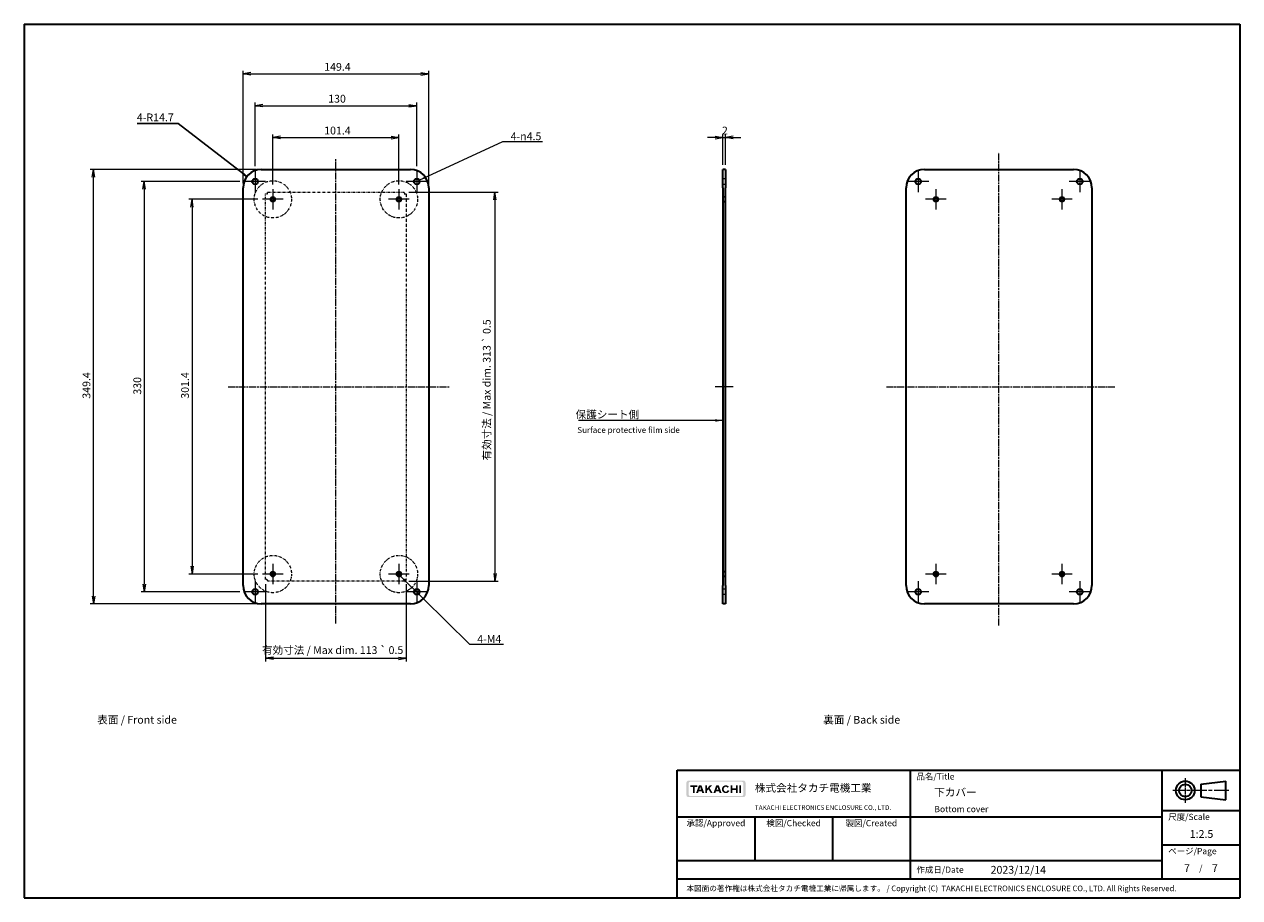
# Model space of a CAD drawing. Units: millimetres. Extents: x 0 to 7359, y 0 to 1405.
# Drawn here: x 6381 to 7359, y 0 to 702 of the extents above; entities that cross this region are included whole.
import ezdxf
from ezdxf.enums import TextEntityAlignment as Align

# ---------------------------------------------------------------- set-up
doc = ezdxf.new("R2010")
doc.units = ezdxf.units.MM
for name, pattern in [('CHAIN', [0.35429999999999995, 0.2362, -0.0295, 0.0591, -0.0295]), ('DASH_DOUBLE_DOT', [0.43979999999999997, 0.24, -0.06, 0.0098, -0.06, 0.01, -0.06]), ('DASHED', [0.2067, 0.1654, -0.0413])]:
    doc.linetypes.add(name, pattern=pattern)
for name, color, linetype, lineweight in [('AM_5', 3, 'Continuous', 25), ('Border (ISO)', 7, 'Continuous', 35), ('Center Mark (ISO)', 131, 'Continuous', 18), ('Centerline (ISO)', 131, 'Continuous', 18), ('Dimension (ISO)', 7, 'Continuous', 18), ('Dimension (ISO) @ 1', 7, 'Continuous', 18), ('Hatch (ISO)', 1, 'Continuous', 18), ('Hidden (ISO)', 7, 'DASHED', 18), ('Sketch Geometry (ISO)', 7, 'Continuous', 18), ('Symbol (ISO)', 7, 'Continuous', 18), ('Symbol (ISO) @ 1', 7, 'Continuous', 18), ('Title (ISO)', 7, 'Continuous', 35), ('Visible (ISO)', 7, 'Continuous', 35), ('Visible Narrow (ISO)', 7, 'Continuous', 25)]:
    doc.layers.add(name, color=color, linetype=linetype, lineweight=lineweight)
doc.styles.add('ACISOTS', font='isocp.shx', dxfattribs={"height": 1, "bigfont": 'extfont.shx'})
doc.styles.add('Note Text (TK)', font='MS PGothic.ttf')
doc.styles.add('文字スタイル40', font='MS PGothic.ttf')
doc.styles.add('文字スタイル67', font='arial.ttf')
doc.dimstyles.new('Default - Method 1b (TK)', dxfattribs={"dimscale": 2.5, "dimtxt": 2.5, "dimasz": 2.5, "dimexe": 1, "dimexo": 1.499999999999999, "dimgap": 1, "dimtad": 1, "dimrnd": 1e-08, "dimdsep": 46, "dimtxsty": 'Note Text (TK)', "dimblk": 'OPEN', "dimcen": 0.09, "dimdle": 5, "dimclrd": 100, "dimclre": 100, "dimclrt": 7, "dimadec": 1, "dimazin": 1, "dimtfac": 1, "dimtmove": 0, "dimatfit": 3, "dimldrblk": 'OPEN', "dimfxl": 1, "dimtolj": 1, "dimlwd": -1, "dimlwe": -1, "dimarcsym": 0})
doc.dimstyles.new('Default - Method 1b (TK)$7', dxfattribs={"dimscale": 4, "dimtxt": 2.5, "dimasz": 2.5, "dimexe": 1, "dimexo": 1.499999999999999, "dimgap": 1, "dimtad": 1, "dimrnd": 1e-08, "dimdsep": 46, "dimtxsty": 'Note Text (TK)', "dimcen": 0.09, "dimdle": 5, "dimclrd": 100, "dimclre": 100, "dimclrt": 7, "dimadec": 1, "dimazin": 1, "dimtfac": 1, "dimtmove": 0, "dimatfit": 3, "dimfxl": 1, "dimtolj": 1, "dimlwd": -1, "dimlwe": -1, "dimarcsym": 0})

# ---------------------------------------------------------------- blocks, each defined once
blk = doc.blocks.new('図面枠 tk図枠')
at = {"layer": 'Border (ISO)'}
for p, q in [((14.49999999999999, 289), (405.4999999999999, 289)), ((14.49999999999999, 289), (14.50000000000001, 8.000000000000007)), ((405.4999999999999, 289), (405.4999999999999, 8.000000000000007)), ((14.50000000000001, 8.000000000000007), (405.4999999999999, 8.000000000000007))]:
    blk.add_line(p, q, dxfattribs=at)
blk = doc.blocks.new('表題欄 コピー版 tk表題欄')
at = {"layer": 'Hatch (ISO)'}
h = blk.add_hatch(color=256, dxfattribs=at)
edge = h.paths.add_edge_path(flags=0)
edge.add_arc((95.444849922821, 237.346881026017), 0.5958259999999996, 269.9999999999897, 360)
edge.add_line((96.040675922821, 237.3468810260171), (96.04067592282095, 240.7585970260168))
edge.add_arc((95.44484992282096, 240.7585970260169), 0.5958259999999996, 0, 90.0000000000068)
edge.add_line((95.44484992282091, 241.3544230260169), (79.00658192282103, 241.3544230260169))
edge.add_arc((79.00658192282103, 240.7585970260169), 0.5958259999999996, 90, 180)
edge.add_line((78.41075592282102, 240.7585970260168), (78.41075592282081, 237.3468810260171))
edge.add_arc((79.00658192282081, 237.3468810260168), 0.5958259999999996, 180, 270.0000000000205)
edge.add_line((79.00658192282103, 236.7510550260168), (95.44484992282091, 236.751055026017))
edge = h.paths.add_edge_path()
edge.add_line((77.70882392282107, 241.0034570260169), (77.70882392282107, 237.1020210260171))
edge.add_arc((78.41075592282097, 237.102021026017), 0.7019319999998935, 180, 270.000000000008)
edge.add_line((78.41075592282105, 236.4000890260172), (96.04067592282101, 236.4000890260172))
edge.add_arc((96.040675922821, 237.102021026017), 0.7019319999998921, 270, 360)
edge.add_line((96.7426079228209, 237.1020210260171), (96.74260792282098, 241.0034570260169))
edge.add_arc((96.04067592282107, 241.003457026017), 0.7019319999998921, 0, 90.00000000000873)
edge.add_line((96.04067592282095, 241.705389026017), (78.41075592282105, 241.7053890260169))
edge.add_arc((78.41075592282105, 241.0034570260169), 0.7019319999999984, 90.00000000000072, 180)
for points in [[(78.94128592282102, 240.1954190260171), (78.94128592282102, 239.7056990260171), (79.79013392282097, 239.7056990260171), (79.79013392282097, 237.7060090260171), (80.37779792282102, 237.7060090260171), (80.37779792282102, 239.7056990260171), (81.22664592282104, 239.7056990260171), (81.22664592282104, 240.1954190260171)], [(85.55355153134052, 237.7060090260171), (84.81294043548178, 238.9396854897348), (84.28739592282106, 238.3724785432585), (84.28739592282106, 237.7060090260171), (83.76502792282103, 237.7060090260171), (83.76502792282103, 240.1954190260171), (84.28739592282106, 240.1954190260171), (84.28739592282106, 239.1472136578642), (85.2586086041826, 240.1954190260171), (85.97643794456017, 240.1954190260171), (85.18872726044239, 239.3452627384302), (86.172817922821, 237.7060090260171)], [(91.96090243223207, 240.1954190260171), (91.96090243223207, 237.7060090260171), (92.4791894322321, 237.7060090260171), (92.4791894322321, 238.7058540260171), (93.63819343223211, 238.7058540260171), (93.63819343223211, 237.7060090260171), (94.15648043223207, 237.7060090260171), (94.15648043223207, 240.1954190260171), (93.63819343223211, 240.1954190260171), (93.63819343223211, 239.195574026017), (92.4791894322321, 239.195574026017), (92.4791894322321, 240.1954190260171)], [(94.71149643223212, 240.1954190260171), (94.71149643223212, 237.7060090260171), (95.2338644322322, 237.7060090260171), (95.2338644322322, 240.1954190260171)]]:
    blk.add_hatch(color=256, dxfattribs=at).paths.add_polyline_path(points)
h = blk.add_hatch(color=256, dxfattribs=at)
h.paths.add_polyline_path([(82.45967999495221, 238.7589070260171), (81.8218998506899, 238.7589070260171), (82.14078992282104, 239.627313026017)], flags=0)
h.paths.add_polyline_path([(82.64850318183746, 238.2447010260171), (81.63307666380464, 238.2447010260171), (81.43526189659153, 237.7060090260171), (80.81854592282102, 237.7060090260171), (81.73268992282102, 240.1954190260171), (82.54888992282102, 240.1954190260171), (83.46303392282098, 237.7060090260171), (82.84631794905052, 237.7060090260171)])
h = blk.add_hatch(color=256, dxfattribs=at)
h.paths.add_polyline_path([(87.39654585068993, 238.7589070260171), (88.03432599495216, 238.7589070260171), (87.71543592282107, 239.627313026017)], flags=0)
h.paths.add_polyline_path([(87.00990789659151, 237.7060090260171), (87.20772266380467, 238.2447010260171), (88.22314918183736, 238.2447010260171), (88.42096394905047, 237.7060090260171), (89.03767992282091, 237.7060090260171), (88.123535922821, 240.1954190260171), (87.30733592282104, 240.1954190260171), (86.39319192282105, 237.7060090260171)])
h = blk.add_hatch(color=256, dxfattribs=at)
edge = h.paths.add_edge_path()
edge.add_arc((90.39257192282079, 238.9507140260171), 1.273272000000011, 38.55054079078439, 336.5820184016556)
edge.add_line((91.56096443223191, 238.4446700260172), (91.04202846323602, 238.6694270587604))
edge.add_ellipse((90.392571922821, 238.9507140260171), major_axis=(0, -0.7998759999999119), ratio=0.8673469387756529, start_angle=128.5505407907963, end_angle=426.582018401653, ccw=False)
edge.add_line((90.96328818027123, 239.4055047731898), (91.38834540645578, 239.7442231660233))
at = {"layer": 'Title (ISO)'}
for p, q in [((74.70882392282105, 245.052739026017), (255.7088239228211, 245.052739026017)), ((74.70882392282105, 204.052739026017), (74.70882392282105, 245.052739026017)), ((149.7088239228211, 245.052739026017), (149.7088239228211, 210.052739026017)), ((230.7088239228211, 245.052739026017), (230.7088239228211, 210.052739026017)), ((255.7088239228211, 245.052739026017), (255.7088239228211, 204.052739026017)), ((243.2088239228211, 240.552739026017), (251.2088239228211, 241.552739026017)), ((243.2088239228211, 240.552739026017), (243.2088239228211, 236.552739026017)), ((251.2088239228211, 235.552739026017), (251.2088239228211, 241.552739026017)), ((243.2088239228211, 236.552739026017), (251.2088239228211, 235.552739026017)), ((230.7088239228211, 232.052739026017), (255.7088239228211, 232.052739026017)), ((74.70882392282105, 230.052739026017), (230.7088239228211, 230.0527390260171)), ((99.70882392282105, 230.052739026017), (99.70882392282108, 216.052739026017)), ((124.708823922821, 230.052739026017), (124.708823922821, 216.052739026017)), ((230.7088239228211, 221.052739026017), (255.7088239228211, 221.052739026017)), ((74.70882392282105, 216.052739026017), (230.7088239228211, 216.052739026017)), ((255.7088239228211, 210.052739026017), (74.70882392282105, 210.052739026017)), ((74.70882392282105, 204.052739026017), (255.7088239228211, 204.052739026017))]:
    blk.add_line(p, q, dxfattribs=at)
at = {"layer": 'Title (ISO)', "color": 4, "linetype": 'CHAIN', "lineweight": 18, "ltscale": 8.889559745788574}
blk.add_line((238.2088239228211, 242.5527390260171), (238.2088239228211, 234.552739026017), dxfattribs=at)
at = {"layer": 'Title (ISO)', "color": 4, "linetype": 'CHAIN', "lineweight": 18, "ltscale": 20.00163269042969}
blk.add_line((252.2088239228211, 238.552739026017), (234.2088239228211, 238.552739026017), dxfattribs=at)
at = {"layer": 'Title (ISO)'}
for radius in [3, 2]:
    blk.add_circle((238.2088239228211, 238.5527390260171), radius, dxfattribs=at)
at = {"layer": 'Title (ISO)', "color": 1, "char_height": 2.000000029802322, "line_spacing_factor": 1.5, "style": 'Note Text (TK)'}
for s, insert, attachment_point in [('\\fＭＳ Ｐゴシック|b0|i0;{\\H2.0000;品名/Title}', (151.708823922821, 243.052739026017), 4), ('\\fＭＳ Ｐゴシック|b0|i0;{\\H2.0000;尺度/Scale}', (232.7088239228211, 230.052739026017), 4), ('\\fＭＳ Ｐゴシック|b0|i0;{\\H2.0000;承認/Approved}', (87.20882392282105, 228.052739026017), 5), ('\\fＭＳ Ｐゴシック|b0|i0;{\\H2.0000;検図/Checked}', (112.208823922821, 228.0527390260171), 5), ('\\fＭＳ Ｐゴシック|b0|i0;{\\H2.0000;製図/Created}', (137.208823922821, 228.052739026017), 5), ('\\fＭＳ Ｐゴシック|b0|i0;{\\H2.0000;ページ/Page}', (232.7088239228211, 219.052739026017), 4), ('\\fＭＳ Ｐゴシック|b0|i0;{\\H2.0000;作成日/Date}', (151.708823922821, 213.052739026017), 4)]:
    blk.add_mtext(s, dxfattribs=dict(at, insert=insert, attachment_point=attachment_point))
at = {"layer": 'Title (ISO)', "color": 7, "line_spacing_factor": 1.5, "style": 'Note Text (TK)'}
for s, insert, char_height, attachment_point in [('株式会社タカチ電機工業', (99.74260792282095, 239.052739026017), 2.5, 4), ('\\fArial|b0|i0;{\\H1.4986;TAKACHI ELECTRONICS ENCLOSURE CO., LTD.}', (99.74260792282095, 233.052739026017), 1.49859994649887, 4), ('\\fＭＳ Ｐゴシック|b0|i0;{\\H2.0000;/}', (243.2088239228211, 213.5527390260171), 2.000000029802322, 5), ('\\fMS PGothic|b0|i0;{\\H1.8000;本図面の著作権は株式会社タカチ電機工業に帰属します。 / Copyright (C)\xa0 TAKACHI ELECTRONICS ENCLOSURE CO., LTD. All Rights Reserved.}', (77.70882392282107, 207.052739026017), 1.800000071525573, 4)]:
    blk.add_mtext(s, dxfattribs=dict(at, insert=insert, char_height=char_height, attachment_point=attachment_point))
at = {"layer": 'Title (ISO)', "color": 7}
for tag, p, height, style in [('<品名>_001', (157.5383693773665, 236.7885344805625), 2.5, 'Note Text (TK)'), ('<Title>_001', (157.708823922821, 231.5520568828656), 2.000000029802322, '文字スタイル67'), ('<型番>_001', (157.6576875571527, 219.9930798731327), 3.000000119209289, '文字スタイル40'), ('<総ページ数>_001', (246.7926307410029, 212.302739026017), 2.5, 'Note Text (TK)'), ('作成日_001', (175.617914831912, 211.7814322078352), 2.5, 'Note Text (TK)'), ('<ページ_No.>_001', (237.9488807410029, 212.302739026017), 2.5, 'Note Text (TK)')]:
    blk.add_attdef(tag, p, '', height=height, dxfattribs=dict(at, style=style))
at = {"layer": 'Title (ISO)', "color": 7, "style": 'Note Text (TK)'}
for tag, p in [('<尺度>', (243.2088239228211, 224.552739026017)), ('<部品サイズ>', (112.208823922821, 213.052739026017))]:
    blk.add_attdef(tag, text='', height=2.5, dxfattribs=at).set_placement(p, align=Align.MIDDLE_CENTER)
blk = doc.blocks.new('_Open')
at = {"color": 0, "linetype": 'ByBlock', "lineweight": -2}
for p, q in [((-1, 0.1666666666666666), (0, 0)), ((-1, -0.1666666666666666), (0, 0)), ((0, 0), (-1, 0))]:
    blk.add_line(p, q, dxfattribs=at)
blk = doc.blocks.new('*D88')
at = {"layer": 'Defpoints', "color": 0}
for p in [(6686.756280220068, 567.5235838590928), (6686.756280220068, 254.5235838590929), (6759.708840412208, 254.5235838590929)]:
    blk.add_point(p, dxfattribs=at)
at = {"layer": 'Dimension (ISO)', "color": 100}
for p, q in [((6690.506280220067, 567.5235838590928), (6762.208840412208, 567.5235838590928)), ((6759.708840412208, 561.2735838590928), (6759.708840412208, 260.7735838590929)), ((6690.506280220067, 254.5235838590929), (6762.208840412208, 254.5235838590929))]:
    blk.add_line(p, q, dxfattribs=at)
at = {"layer": 'Dimension (ISO)', "color": 100, "xscale": 6.25, "yscale": 6.25, "zscale": 6.25}
for p, rotation in [((6759.708840412208, 567.5235838590928), 90), ((6759.708840412208, 254.5235838590929), 270)]:
    blk.add_blockref('_Open', p, dxfattribs=dict(at, rotation=rotation))
at = {"layer": 'Dimension (ISO)', "color": 7, "insert": (6753.105999503116, 351.6606690154361), "char_height": 6.25, "attachment_point": 4, "rotation": 90, "style": 'Note Text (TK)'}
blk.add_mtext('\\A1;\\fMS PGothic|b0|i0;{\\H6.2250;有効寸法 / Max dim. 313 }\\fAIGDT|b0|i0;{\\H6.2250;`}\\fＭＳ Ｐゴシック|b0|i0; 0.5', dxfattribs=at)
blk = doc.blocks.new('*D89')
at = {"layer": 'Defpoints', "color": 0}
for p in [(6575.256280220064, 256.0235838590927), (6688.256280220064, 256.0235838590927), (6688.256280220064, 192.5543126611399)]:
    blk.add_point(p, dxfattribs=at)
at = {"layer": 'Dimension (ISO)', "color": 100}
for p, q in [((6575.256280220064, 252.2735838590927), (6575.256280220064, 190.0543126611399)), ((6688.256280220064, 252.2735838590928), (6688.256280220064, 190.0543126611399)), ((6581.506280220065, 192.5543126611399), (6682.006280220064, 192.5543126611399))]:
    blk.add_line(p, q, dxfattribs=at)
at = {"layer": 'Dimension (ISO)', "color": 100, "xscale": 6.25, "yscale": 6.25, "zscale": 6.25, "rotation": 180}
blk.add_blockref('_Open', (6575.256280220064, 192.5543126611399), dxfattribs=at)
at = {"layer": 'Dimension (ISO)', "color": 100, "xscale": 6.25, "yscale": 6.25, "zscale": 6.25}
blk.add_blockref('_Open', (6688.256280220064, 192.5543126611399), dxfattribs=at)
at = {"layer": 'Dimension (ISO)', "color": 7, "insert": (6572.393365376408, 199.1571535702308), "char_height": 6.25, "attachment_point": 4, "style": 'Note Text (TK)'}
blk.add_mtext('\\A1;\\fMS PGothic|b0|i0;{\\H6.2250;有効寸法 / Max dim. 113 }\\fAIGDT|b0|i0;{\\H6.2250;`}\\fＭＳ Ｐゴシック|b0|i0; 0.5', dxfattribs=at)
blk = doc.blocks.new('*D90')
at = {"layer": 'Defpoints', "color": 0}
for p in [(6436.756280220065, 585.723583859093), (6571.756280220068, 585.723583859093), (6571.756280220068, 236.3235838590929)]:
    blk.add_point(p, dxfattribs=at)
at = {"layer": 'Dimension (ISO)', "color": 100}
for p, q in [((6568.006280220068, 585.723583859093), (6434.256280220066, 585.723583859093)), ((6436.756280220065, 242.5735838590928), (6436.756280220065, 579.473583859093)), ((6568.006280220068, 236.3235838590929), (6434.256280220066, 236.3235838590928))]:
    blk.add_line(p, q, dxfattribs=at)
at = {"layer": 'Dimension (ISO)', "color": 100, "xscale": 6.25, "yscale": 6.25, "zscale": 6.25}
for p, rotation in [((6436.756280220065, 585.723583859093), 90), ((6436.756280220065, 236.3235838590928), 270)]:
    blk.add_blockref('_Open', p, dxfattribs=dict(at, rotation=rotation))
at = {"layer": 'Dimension (ISO)', "color": 7, "insert": (6431.131280220063, 401.3822486318201), "char_height": 6.25, "attachment_point": 4, "rotation": 90, "style": 'Note Text (TK)'}
blk.add_mtext('\\A1;349.4', dxfattribs=at)
blk = doc.blocks.new('*D91')
at = {"layer": 'Defpoints', "color": 0}
for p in [(6558.256280220067, 576.0235838590928), (6477.652500754617, 246.0235838590929), (6558.256280220067, 246.0235838590929)]:
    blk.add_point(p, dxfattribs=at)
at = {"layer": 'Dimension (ISO)', "color": 100}
for p, q in [((6554.506280220067, 576.0235838590928), (6475.152500754617, 576.0235838590928)), ((6477.652500754617, 569.7735838590928), (6477.652500754617, 252.2735838590929)), ((6554.506280220067, 246.0235838590929), (6475.152500754617, 246.0235838590929))]:
    blk.add_line(p, q, dxfattribs=at)
at = {"layer": 'Dimension (ISO)', "color": 100, "xscale": 6.25, "yscale": 6.25, "zscale": 6.25}
for p, rotation in [((6477.652500754617, 576.0235838590928), 90), ((6477.652500754617, 246.0235838590929), 270)]:
    blk.add_blockref('_Open', p, dxfattribs=dict(at, rotation=rotation))
at = {"layer": 'Dimension (ISO)', "color": 7, "insert": (6472.027500754615, 404.596027040911), "char_height": 6.25, "attachment_point": 4, "rotation": 90, "style": 'Note Text (TK)'}
blk.add_mtext('\\A1;330', dxfattribs=at)
blk = doc.blocks.new('*D92')
at = {"layer": 'Defpoints', "color": 0}
for p in [(6706.456280220064, 662.6484396707978), (6557.056280220064, 571.0235838590927), (6706.456280220064, 571.0235838590927)]:
    blk.add_point(p, dxfattribs=at)
at = {"layer": 'Dimension (ISO)', "color": 100}
for p, q in [((6557.056280220064, 574.7735838590926), (6557.056280220064, 665.1484396707978)), ((6706.456280220064, 574.7735838590926), (6706.456280220064, 665.1484396707978)), ((6563.306280220064, 662.6484396707978), (6700.206280220064, 662.6484396707978))]:
    blk.add_line(p, q, dxfattribs=at)
at = {"layer": 'Dimension (ISO)', "color": 100, "xscale": 6.25, "yscale": 6.25, "zscale": 6.25, "rotation": 180}
blk.add_blockref('_Open', (6557.056280220064, 662.6484396707978), dxfattribs=at)
at = {"layer": 'Dimension (ISO)', "color": 100, "xscale": 6.25, "yscale": 6.25, "zscale": 6.25}
blk.add_blockref('_Open', (6706.456280220064, 662.6484396707978), dxfattribs=at)
at = {"layer": 'Dimension (ISO)', "color": 7, "insert": (6622.363524538245, 668.2734396707978), "char_height": 6.25, "attachment_point": 4, "style": 'Note Text (TK)'}
blk.add_mtext('\\A1;149.4', dxfattribs=at)
blk = doc.blocks.new('*D93')
at = {"layer": 'Defpoints', "color": 0}
for p in [(6696.756280220063, 637.0291686018925), (6566.756280220063, 584.5235838590927), (6696.756280220063, 584.5235838590927)]:
    blk.add_point(p, dxfattribs=at)
at = {"layer": 'Dimension (ISO)', "color": 100}
for p, q in [((6566.756280220063, 588.2735838590926), (6566.756280220063, 639.5291686018924)), ((6573.006280220063, 637.0291686018925), (6690.506280220063, 637.0291686018925)), ((6696.756280220063, 588.2735838590926), (6696.756280220063, 639.5291686018924))]:
    blk.add_line(p, q, dxfattribs=at)
at = {"layer": 'Dimension (ISO)', "color": 100, "xscale": 6.25, "yscale": 6.25, "zscale": 6.25, "rotation": 180}
blk.add_blockref('_Open', (6566.756280220063, 637.0291686018925), dxfattribs=at)
at = {"layer": 'Dimension (ISO)', "color": 100, "xscale": 6.25, "yscale": 6.25, "zscale": 6.25}
blk.add_blockref('_Open', (6696.756280220063, 637.0291686018925), dxfattribs=at)
at = {"layer": 'Dimension (ISO)', "color": 7, "insert": (6625.577302947338, 642.6541686018924), "char_height": 6.25, "attachment_point": 4, "style": 'Note Text (TK)'}
blk.add_mtext('\\A1;130', dxfattribs=at)
blk = doc.blocks.new('*D94')
at = {"layer": 'Defpoints', "color": 0}
for p in [(6682.456280220063, 611.4098975329872), (6581.056280220064, 569.9735838590927), (6682.456280220063, 569.9735838590927)]:
    blk.add_point(p, dxfattribs=at)
at = {"layer": 'Dimension (ISO)', "color": 100}
for p, q in [((6581.056280220064, 573.7235838590927), (6581.056280220064, 613.9098975329872)), ((6587.306280220063, 611.4098975329872), (6676.206280220063, 611.4098975329872)), ((6682.456280220063, 573.7235838590927), (6682.456280220063, 613.9098975329872))]:
    blk.add_line(p, q, dxfattribs=at)
at = {"layer": 'Dimension (ISO)', "color": 100, "xscale": 6.25, "yscale": 6.25, "zscale": 6.25, "rotation": 180}
blk.add_blockref('_Open', (6581.056280220064, 611.4098975329872), dxfattribs=at)
at = {"layer": 'Dimension (ISO)', "color": 100, "xscale": 6.25, "yscale": 6.25, "zscale": 6.25}
blk.add_blockref('_Open', (6682.456280220063, 611.4098975329872), dxfattribs=at)
at = {"layer": 'Dimension (ISO)', "color": 7, "insert": (6622.363524538245, 617.0348975329872), "char_height": 6.25, "attachment_point": 4, "style": 'Note Text (TK)'}
blk.add_mtext('\\A1;101.4', dxfattribs=at)
blk = doc.blocks.new('*D95')
at = {"layer": 'Defpoints', "color": 0}
for p in [(6572.806280220068, 561.723583859093), (6516.056280220066, 260.3235838590929), (6572.806280220068, 260.323583859093)]:
    blk.add_point(p, dxfattribs=at)
at = {"layer": 'Dimension (ISO)', "color": 100}
for p, q in [((6569.056280220067, 561.723583859093), (6513.556280220065, 561.723583859093)), ((6516.056280220066, 555.473583859093), (6516.056280220066, 266.5735838590929)), ((6569.056280220067, 260.323583859093), (6513.556280220065, 260.3235838590929))]:
    blk.add_line(p, q, dxfattribs=at)
at = {"layer": 'Dimension (ISO)', "color": 100, "xscale": 6.25, "yscale": 6.25, "zscale": 6.25}
for p, rotation in [((6516.056280220066, 561.723583859093), 90), ((6516.056280220066, 260.3235838590929), 270)]:
    blk.add_blockref('_Open', p, dxfattribs=dict(at, rotation=rotation))
at = {"layer": 'Dimension (ISO)', "color": 7, "insert": (6510.431280220064, 401.3822486318201), "char_height": 6.25, "attachment_point": 4, "rotation": 90, "style": 'Note Text (TK)'}
blk.add_mtext('\\A1;301.4', dxfattribs=at)
blk = doc.blocks.new('*D96')
at = {"layer": 'Defpoints', "color": 0}
for p in [(6945.056511866029, 611.4098975329872), (6943.056511866029, 585.7235838590927), (6945.056511866029, 585.7235838590927)]:
    blk.add_point(p, dxfattribs=at)
at = {"layer": 'Dimension (ISO)', "color": 100}
for p, q in [((6936.806511866028, 611.4098975329872), (6930.556511866028, 611.4098975329872)), ((6943.056511866029, 589.4735838590927), (6943.056511866029, 613.9098975329872)), ((6943.056511866029, 611.4098975329872), (6945.056511866029, 611.4098975329872)), ((6945.056511866029, 589.4735838590927), (6945.056511866029, 613.9098975329872)), ((6951.306511866029, 611.4098975329872), (6957.556511866029, 611.4098975329872))]:
    blk.add_line(p, q, dxfattribs=at)
at = {"layer": 'Dimension (ISO)', "color": 100, "xscale": 6.25, "yscale": 6.25, "zscale": 6.25}
blk.add_blockref('_Open', (6943.056511866029, 611.4098975329872), dxfattribs=at)
at = {"layer": 'Dimension (ISO)', "color": 100, "xscale": 6.25, "yscale": 6.25, "zscale": 6.25, "rotation": 180}
blk.add_blockref('_Open', (6945.056511866029, 611.4098975329872), dxfattribs=at)
at = {"layer": 'Dimension (ISO)', "color": 7, "insert": (6942.245432320574, 617.0348975329872), "char_height": 6.25, "attachment_point": 4, "style": 'Note Text (TK)'}
blk.add_mtext('\\A1;2', dxfattribs=at)
blk = doc.blocks.new('*S101')
at = {"layer": 'AM_5', "color": 3}
for p, q in [((6471.971999439586, 622.7586597432806), (6504.839897166859, 622.7586597432806)), ((6504.839897166859, 622.7586597432806), (6557.357700551172, 582.1555604813548))]:
    blk.add_line(p, q, dxfattribs=at)
at = {"layer": 'AM_5', "color": 3, "linetype": 'Continuous'}
for p, q in [((6557.075863528314, 581.7910202954581), (6560.126658179806, 580.0147957463043)), ((6557.357700551172, 582.1555604813548), (6560.126658179806, 580.0147957463043)), ((6560.126658179806, 580.0147957463043), (6557.639537574032, 582.5201006672517))]:
    blk.add_line(p, q, dxfattribs=at)
at = {"layer": 'AM_5', "color": 2, "insert": (6501.339897166859, 624.5086597432806), "char_height": 3.5, "attachment_point": 9, "style": 'ACISOTS'}
blk.add_mtext('\\H6.25;\\A1;{\\fMS PGothic|b0|i0|c128|p50;\\C7;4-R14.7}', dxfattribs=at)

msp = doc.modelspace()

# ---------------------------------------------------------------- linework, layer by layer
at = {"layer": 'Center Mark (ISO)', "linetype": 'CHAIN', "ltscale": 7.556110382080078}
for p, q in [((6566.756280220063, 584.5235838590927), (6566.756280220063, 567.5235838590927)), ((6696.756280220063, 584.5235838590927), (6696.756280220063, 567.5235838590927)), ((7100.048753400493, 584.5235838590927), (7100.048753400493, 567.5235838590927)), ((7230.048753400493, 584.5235838590927), (7230.048753400493, 567.5235838590927)), ((6575.256280220064, 576.0235838590927), (6558.256280220064, 576.0235838590927)), ((6705.256280220064, 576.0235838590927), (6688.256280220064, 576.0235838590927)), ((7108.548753400494, 576.0235838590927), (7091.548753400494, 576.0235838590927)), ((7238.548753400493, 576.0235838590927), (7221.548753400494, 576.0235838590927)), ((6566.756280220063, 254.5235838590929), (6566.756280220063, 237.5235838590928)), ((6696.756280220063, 254.5235838590929), (6696.756280220063, 237.5235838590928)), ((7100.048753400493, 254.5235838590928), (7100.048753400493, 237.5235838590928)), ((7230.048753400493, 254.5235838590928), (7230.048753400493, 237.5235838590928)), ((6575.256280220064, 246.0235838590929), (6558.256280220064, 246.0235838590929)), ((6705.256280220064, 246.0235838590929), (6688.256280220064, 246.0235838590929)), ((7108.548753400494, 246.0235838590928), (7091.548753400494, 246.0235838590928)), ((7238.548753400493, 246.0235838590928), (7221.548753400494, 246.0235838590928))]:
    msp.add_line(p, q, dxfattribs=at)
at = {"layer": 'Center Mark (ISO)', "linetype": 'CHAIN', "ltscale": 7.333868980407714}
for p, q in [((6581.056280220064, 569.9735838590927), (6581.056280220064, 553.4735838590927)), ((6682.456280220063, 569.9735838590927), (6682.456280220063, 553.4735838590927)), ((7114.348753400493, 569.9735838590926), (7114.348753400493, 553.4735838590927)), ((7215.748753400493, 569.9735838590926), (7215.748753400493, 553.4735838590927)), ((6589.306280220064, 561.7235838590927), (6572.806280220063, 561.7235838590927)), ((6690.706280220064, 561.7235838590927), (6674.206280220063, 561.7235838590927)), ((7122.598753400493, 561.7235838590926), (7106.098753400492, 561.7235838590926)), ((7223.998753400493, 561.7235838590926), (7207.498753400493, 561.7235838590926)), ((6581.056280220064, 268.5735838590929), (6581.056280220064, 252.0735838590928)), ((6682.456280220063, 268.5735838590929), (6682.456280220063, 252.0735838590928)), ((7114.348753400493, 268.5735838590928), (7114.348753400493, 252.0735838590928)), ((7215.748753400493, 268.5735838590928), (7215.748753400493, 252.0735838590928)), ((6589.306280220064, 260.3235838590929), (6572.806280220063, 260.3235838590929)), ((6690.706280220064, 260.3235838590929), (6674.206280220063, 260.3235838590929)), ((7122.598753400493, 260.3235838590928), (7106.098753400492, 260.3235838590928)), ((7223.998753400493, 260.3235838590928), (7207.498753400493, 260.3235838590928))]:
    msp.add_line(p, q, dxfattribs=at)
at = {"layer": 'Centerline (ISO)', "linetype": 'CHAIN', "ltscale": 23.99096870422363}
for p, q in [((7165.048753400494, 219.0123333139962), (7165.048753400494, 599.4229484837522)), ((6631.756280220064, 220.6746101665164), (6631.756280220064, 593.9603994572739)), ((6545.022688707487, 411.0235838590928), (6723.313524071376, 411.0235838590928)), ((7074.494777968706, 411.0235838590926), (7258.177513666474, 411.0235838590926))]:
    msp.add_line(p, q, dxfattribs=at)
at = {"layer": 'Centerline (ISO)', "linetype": 'CHAIN', "ltscale": 6.444902896881103}
msp.add_line((6951.306511866029, 411.0235838590926), (6936.806511866028, 411.0235838590926), dxfattribs=at)
at = {"layer": 'Hidden (ISO)', "ltscale": 1.523657321929931}
for p, q in [((6945.056511866029, 578.2735838590927), (6943.056511866029, 578.2735838590927)), ((6945.056511866029, 573.7735838590927), (6943.056511866029, 573.7735838590927)), ((6945.056511866029, 563.7235838590927), (6943.056511866029, 563.7235838590927)), ((6945.056511866029, 563.3445838590927), (6943.056511866029, 563.3445838590927)), ((6945.056511866029, 560.1025838590926), (6943.056511866029, 560.1025838590926)), ((6943.056511866029, 559.7235838590927), (6945.056511866029, 559.7235838590927)), ((6945.056511866029, 262.3235838590929), (6943.056511866029, 262.3235838590929)), ((6945.056511866029, 261.9445838590928), (6943.056511866029, 261.9445838590928)), ((6945.056511866029, 258.7025838590928), (6943.056511866029, 258.7025838590928)), ((6943.056511866029, 258.3235838590929), (6945.056511866029, 258.3235838590929)), ((6945.056511866029, 248.2735838590928), (6943.056511866029, 248.2735838590928)), ((6945.056511866029, 243.7735838590928), (6943.056511866029, 243.7735838590928))]:
    msp.add_line(p, q, dxfattribs=at)
at = {"layer": 'Sketch Geometry (ISO)', "color": 4, "linetype": 'DASH_DOUBLE_DOT', "ltscale": 9.095043182373047}
for p, q in [((6576.756280220064, 567.5235838590927), (6686.756280220063, 567.5235838590927)), ((6575.256280220064, 256.0235838590927), (6575.256280220064, 566.0235838590928)), ((6688.256280220064, 566.0235838590928), (6688.256280220064, 256.0235838590927)), ((6686.756280220063, 254.5235838590927), (6576.756280220064, 254.5235838590927))]:
    msp.add_line(p, q, dxfattribs=at)
at = {"layer": 'Sketch Geometry (ISO)', "color": 4, "linetype": 'DASH_DOUBLE_DOT', "ltscale": 0.537008821964264}
for p, q in [((6576.756280220064, 566.0235838590928), (6576.756280220064, 567.5235838590927)), ((6686.756280220063, 567.5235838590927), (6686.756280220063, 566.0235838590928)), ((6575.256280220064, 566.0235838590928), (6576.756280220064, 566.0235838590928)), ((6686.756280220063, 566.0235838590928), (6688.256280220064, 566.0235838590928)), ((6576.756280220064, 256.0235838590927), (6575.256280220064, 256.0235838590927)), ((6576.756280220064, 254.5235838590927), (6576.756280220064, 256.0235838590927)), ((6686.756280220063, 256.0235838590927), (6686.756280220063, 254.5235838590927)), ((6688.256280220064, 256.0235838590927), (6686.756280220063, 256.0235838590927))]:
    msp.add_line(p, q, dxfattribs=at)
at = {"layer": 'Sketch Geometry (ISO)', "color": 4, "linetype": 'DASH_DOUBLE_DOT', "ltscale": 8.571876525878906}
for centre in [(6581.056280220064, 561.7235838590927), (6682.456280220063, 561.7235838590927), (6581.056280220064, 260.3235838590929), (6682.456280220063, 260.3235838590929)]:
    msp.add_circle(centre, 15, dxfattribs=at)
at = {"layer": 'Visible (ISO)'}
for p, q in [((6571.756280220063, 585.7235838590927), (6691.756280220063, 585.7235838590927)), ((6945.056511866029, 585.7235838590927), (6943.056511866029, 585.7235838590927)), ((6943.056511866029, 571.0235838590927), (6943.056511866029, 585.7235838590927)), ((6945.056511866029, 585.7235838590927), (6945.056511866029, 571.0235838590927)), ((7105.048753400493, 585.7235838590927), (7225.048753400493, 585.7235838590927)), ((6557.056280220064, 251.0235838590927), (6557.056280220064, 571.0235838590927)), ((6706.456280220064, 571.0235838590927), (6706.456280220064, 251.0235838590927)), ((6943.056511866029, 571.0235838590927), (6943.056511866029, 251.0235838590927)), ((6945.056511866029, 251.0235838590927), (6945.056511866029, 571.0235838590927)), ((7090.348753400492, 251.0235838590927), (7090.348753400492, 571.0235838590927)), ((7239.748753400494, 571.0235838590927), (7239.748753400494, 251.0235838590927)), ((6943.056511866029, 236.3235838590927), (6943.056511866029, 251.0235838590927)), ((6945.056511866029, 251.0235838590927), (6945.056511866029, 236.3235838590927)), ((6691.756280220063, 236.3235838590927), (6571.756280220063, 236.3235838590927)), ((6945.056511866029, 236.3235838590927), (6943.056511866029, 236.3235838590927)), ((7225.048753400493, 236.3235838590927), (7105.048753400493, 236.3235838590927))]:
    msp.add_line(p, q, dxfattribs=at)
for centre, radius in [((6566.756280220063, 576.0235838590927), 2.25), ((6696.756280220063, 576.0235838590927), 2.25), ((7100.048753400493, 576.0235838590927), 2.25), ((7230.048753400493, 576.0235838590927), 2.25), ((6581.056280220064, 561.7235838590926), 1.621), ((6682.456280220063, 561.7235838590926), 1.621), ((7114.348753400493, 561.7235838590926), 1.621), ((7215.748753400493, 561.7235838590926), 1.621), ((6581.056280220064, 260.3235838590929), 1.621), ((6682.456280220063, 260.3235838590929), 1.621), ((7114.348753400493, 260.3235838590929), 1.621), ((7215.748753400493, 260.3235838590929), 1.621), ((6566.756280220063, 246.0235838590928), 2.25), ((6696.756280220063, 246.0235838590928), 2.25), ((7100.048753400493, 246.0235838590928), 2.25), ((7230.048753400493, 246.0235838590928), 2.25)]:
    msp.add_circle(centre, radius, dxfattribs=at)
for centre, start, end in [((6571.756280220063, 571.0235838590927), 90, 180), ((6691.756280220063, 571.0235838590927), 0, 90), ((7105.048753400493, 571.0235838590927), 90, 180), ((7225.048753400493, 571.0235838590927), 0, 90), ((6571.756280220063, 251.0235838590927), 180, 270), ((6691.756280220063, 251.0235838590927), 270, 0), ((7105.048753400493, 251.0235838590927), 180, 270), ((7225.048753400493, 251.0235838590927), 270, 0)]:
    msp.add_arc(centre, 14.7, start, end, dxfattribs=at)
at = {"layer": 'Visible Narrow (ISO)'}
for centre in [(6581.056280220064, 561.7235838590926), (6682.456280220063, 561.7235838590926), (7114.348753400493, 561.7235838590926), (7215.748753400493, 561.7235838590926), (6581.056280220064, 260.3235838590929), (6682.456280220063, 260.3235838590929), (7114.348753400493, 260.3235838590929), (7215.748753400493, 260.3235838590929)]:
    msp.add_circle(centre, 2, dxfattribs=at)

# ---------------------------------------------------------------- block references
at = {"xscale": 2.5, "yscale": 2.5, "zscale": 2.5}
msp.add_blockref('図面枠 tk図枠', (6344.916666666666, -20.00000000000002), dxfattribs=at)
ref = msp.add_blockref('表題欄 コピー版 tk表題欄', (6719.394606859612, -510.1318475650425), dxfattribs=dict(xscale=2.5, yscale=2.5, zscale=2.5))
ref.add_attrib('<品名>_001', '下カバー', (7112.991950757574, 81.67968749999999), dxfattribs={"layer": 'Title (ISO)', "color": 7, "height": 6.25, "style": 'Note Text (TK)'})
ref.add_attrib('<尺度>_001', '1:2.5', (7318.503314393938, 48.12500000000001), dxfattribs={"layer": 'Title (ISO)', "color": 7, "height": 6.25, "style": 'Note Text (TK)'})
ref.add_attrib('作成日_001', '2023/12/14', (7158.350615530301, 19.32173295454542), dxfattribs={"layer": 'Title (ISO)', "color": 7, "height": 6.25, "style": 'Note Text (TK)'})
ref.add_attrib('<Title>_001', 'Bottom cover', (7113.15507047896, 68.79092765776348), dxfattribs={"layer": 'Title (ISO)', "color": 7, "height": 5.000000074505805, "style": '文字スタイル67'})
ref.add_attrib('<ページ_No.>_001', '7', (7313.876183712121, 20.62499999999998), dxfattribs={"layer": 'Title (ISO)', "color": 7, "height": 6.25, "style": 'Note Text (TK)'})
ref.add_attrib('<総ページ数>_001', '7', (7336.37618371212, 20.62499999999998), dxfattribs={"layer": 'Title (ISO)', "color": 7, "height": 6.25, "style": 'Note Text (TK)'})
at = {"layer": 'AM_5'}
msp.add_blockref('*S101', (0, 0), dxfattribs=at)

# ---------------------------------------------------------------- texts
at = {"layer": 'Symbol (ISO)', "color": 7, "style": 'Note Text (TK)'}
for s, insert, char_height, width, attachment_point, line_spacing_factor in [('\\fＭＳ Ｐゴシック|b0|i0;{\\H6.2500;}\\fCalibri|b0|i0;{\\H6.2500;4-}\\fAIGDT|b0|i0;{\\H6.2500;n}\\fＭＳ Ｐゴシック|b0|i0;{\\H6.2500;4.5}', (6772.303286401966, 609.2988837113611), 6.25, 26.52876878529788, 7, 0.65625), ('\\fＭＳ Ｐゴシック|b0|i0;保護シート側', (6824.521793970463, 391.8050404191187), 6.25, 51.53508782386779, 1, 1.5), ('{\\f?l? ?????|b0|i0|c128|p0;\\H1x;Surface protective film side}', (6825.915667549203, 376.1778701124659), 4.749999940395355, 109.2456797673847, 4, 1.5), ('\\fＭＳ Ｐゴシック|b0|i0;{\\H6.2500;}\\fCalibri|b0|i0;{\\H6.2500;4-M4}', (6745.453501285377, 204.9678982774314), 6.25, 21.62846337258815, 7, 0.65625)]:
    msp.add_mtext(s, dxfattribs=dict(at, insert=insert, char_height=char_height, width=width, attachment_point=attachment_point, line_spacing_factor=line_spacing_factor))
at = {"layer": 'Symbol (ISO)', "color": 7, "char_height": 6.25, "attachment_point": 4, "line_spacing_factor": 1.5, "style": 'Note Text (TK)'}
for s, insert in [('\\fＭＳ Ｐゴシック|b0|i0;表面 / Front side', (6439.816081158578, 143.1258144605474)), ('\\fＭＳ Ｐゴシック|b0|i0;裏面 / Back side', (7023.66540356941, 143.1258144605474))]:
    msp.add_mtext(s, dxfattribs=dict(at, insert=insert))

# ---------------------------------------------------------------- dimensions: what is measured, and where the dimension line sits
at = {"layer": 'Dimension (ISO) @ 1', "color": 100}
for base, p1, p2, angle, override, picture, middle in [((6706.456280220064, 662.6484396707978), (6557.056280220064, 571.0235838590927), (6706.456280220064, 571.0235838590927), 180, {"dimscale": 1, "dimtxt": 6.25, "dimasz": 6.25, "dimexe": 2.5, "dimexo": 3.749999999999999, "dimgap": 2.5, "dimtoh": 0, "dimdec": 2, "dimcen": 0.225, "dimtol": 0, "dimlim": 0, "dimtp": 0, "dimtm": 0, "dimtdec": 2, "dimtix": 0, "dimtofl": 0, "dimtmove": 0, "dimatfit": 1}, '*D92', (6631.756280220064, 662.6484396707978)), ((6696.756280220063, 637.0291686018925), (6566.756280220063, 584.5235838590927), (6696.756280220063, 584.5235838590927), 180, {"dimscale": 1, "dimtxt": 6.25, "dimasz": 6.25, "dimexe": 2.5, "dimexo": 3.749999999999999, "dimgap": 2.5, "dimtoh": 0, "dimdec": 2, "dimcen": 0.225, "dimtol": 0, "dimlim": 0, "dimtp": 0, "dimtm": 0, "dimtdec": 2, "dimtix": 0, "dimtofl": 0, "dimtmove": 0, "dimatfit": 1}, '*D93', (6631.756280220064, 637.0291686018925)), ((6682.456280220063, 611.4098975329872), (6581.056280220064, 569.9735838590927), (6682.456280220063, 569.9735838590927), 180, {"dimscale": 1, "dimtxt": 6.25, "dimasz": 6.25, "dimexe": 2.5, "dimexo": 3.749999999999999, "dimgap": 2.5, "dimtoh": 0, "dimdec": 2, "dimcen": 0.225, "dimtol": 0, "dimlim": 0, "dimtp": 0, "dimtm": 0, "dimtdec": 2, "dimtix": 0, "dimtofl": 0, "dimtmove": 0, "dimatfit": 1}, '*D94', (6631.756280220064, 611.4098975329872)), ((6945.056511866029, 611.4098975329872), (6943.056511866029, 585.7235838590927), (6945.056511866029, 585.7235838590927), 180, {"dimscale": 1, "dimtxt": 6.25, "dimasz": 6.25, "dimexe": 2.5, "dimexo": 3.749999999999999, "dimgap": 2.5, "dimtoh": 0, "dimdec": 2, "dimcen": 0.225, "dimtol": 0, "dimlim": 0, "dimtp": 0, "dimtm": 0, "dimtdec": 2, "dimtix": 0, "dimtofl": 1, "dimtmove": 0, "dimatfit": 1}, '*D96', (6944.056511866029, 611.4098975329872)), ((6436.756280220065, 585.723583859093), (6571.756280220063, 236.3235838590927), (6571.756280220063, 585.7235838590927), 90, {"dimscale": 1, "dimtxt": 6.25, "dimasz": 6.25, "dimexe": 2.5, "dimexo": 3.749999999999999, "dimgap": 2.5, "dimtoh": 0, "dimdec": 2, "dimcen": 0.225, "dimtol": 0, "dimlim": 0, "dimtp": 0, "dimtm": 0, "dimtdec": 2, "dimtix": 0, "dimtofl": 0, "dimtmove": 0, "dimatfit": 1}, '*D90', (6436.756280220063, 411.0235838590928)), ((6477.652500754617, 246.0235838590929), (6558.256280220064, 576.0235838590927), (6558.256280220064, 246.0235838590929), 90, {"dimscale": 1, "dimtxt": 6.25, "dimasz": 6.25, "dimexe": 2.5, "dimexo": 3.749999999999999, "dimgap": 2.5, "dimtoh": 0, "dimdec": 2, "dimcen": 0.225, "dimtol": 0, "dimlim": 0, "dimtp": 0, "dimtm": 0, "dimtdec": 2, "dimtix": 0, "dimtofl": 0, "dimtmove": 0, "dimatfit": 1}, '*D91', (6477.652500754615, 411.0235838590928)), ((6516.056280220066, 260.3235838590929), (6572.806280220063, 561.7235838590927), (6572.806280220063, 260.3235838590929), 90, {"dimscale": 1, "dimtxt": 6.25, "dimasz": 6.25, "dimexe": 2.5, "dimexo": 3.749999999999999, "dimgap": 2.5, "dimtoh": 0, "dimdec": 2, "dimcen": 0.225, "dimtol": 0, "dimlim": 0, "dimtp": 0, "dimtm": 0, "dimtdec": 2, "dimtix": 0, "dimtofl": 0, "dimtmove": 0, "dimatfit": 1}, '*D95', (6516.056280220064, 411.0235838590928))]:
    dim = msp.add_linear_dim(base=base, p1=p1, p2=p2, angle=angle, dimstyle='Default - Method 1b (TK)', override=override, dxfattribs=at)
    dim.commit()
    dim.dimension.update_dxf_attribs({"geometry": picture, "text_midpoint": middle, "dimtype": 128})
for base, p1, p2, angle, picture, middle in [((6759.708840412208, 254.5235838590929), (6686.756280220063, 567.5235838590927), (6686.756280220063, 254.5235838590927), 90, '*D88', (6759.708840412208, 411.0235838590926)), ((6688.256280220064, 192.5543126611399), (6575.256280220064, 256.0235838590927), (6688.256280220064, 256.0235838590927), 180, '*D89', (6631.756280220064, 192.5543126611399))]:
    dim = msp.add_linear_dim(base=base, p1=p1, p2=p2, angle=angle, text='\\fMS PGothic|b0|i0;{\\H6.2250;有効寸法 / Max dim. <> }\\fAIGDT|b0|i0;{\\H6.2250;`}\\fＭＳ Ｐゴシック|b0|i0; 0.5', dimstyle='Default - Method 1b (TK)', override={"dimscale": 1, "dimtxt": 6.25, "dimasz": 6.25, "dimexe": 2.5, "dimexo": 3.749999999999999, "dimgap": 2.5, "dimtoh": 0, "dimdec": 2, "dimcen": 0.225, "dimtol": 0, "dimlim": 0, "dimtp": 0, "dimtm": 0, "dimtdec": 2, "dimtix": 0, "dimtofl": 0, "dimtmove": 0, "dimatfit": 1}, dxfattribs=at)
    dim.commit()
    dim.dimension.update_dxf_attribs({"geometry": picture, "text_midpoint": middle, "dimtype": 128})

# ---------------------------------------------------------------- leaders
at = {"layer": 'Symbol (ISO) @ 1', "color": 100, "annotation_type": 0, "has_hookline": 1}
for points, hookline_direction, text_width in [([(6698.740439233029, 577.0845329678002), (6766.053286401966, 608.2572170446944), (6772.303286401966, 608.2572170446944)], 0, 25.67924735005468), ([(6943.056511866029, 383.8690222211024), (6876.056881794331, 383.7157178420856)], 1, 49.04119318181819), ([(6683.628750932283, 258.703302269681), (6739.203501285377, 203.9262316107647), (6745.453501285377, 203.9262316107647)], 0, 21.1298076923077)]:
    msp.add_leader(points, dimstyle='Default - Method 1b (TK)$7', override={"dimscale": 1, "dimtxt": 6.25, "dimasz": 6.25, "dimgap": 0, "dimtad": 1}, dxfattribs=dict(at, hookline_direction=hookline_direction, text_width=text_width))

doc.saveas('drawing.dxf')
